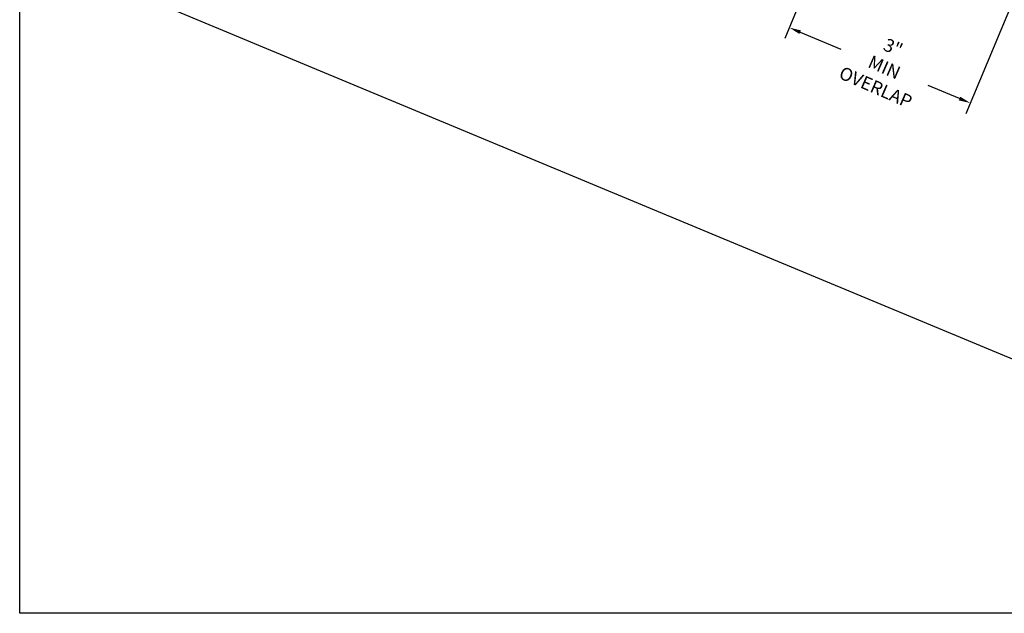
# Model space of a CAD drawing. Units: inches. Extents: x -124 to 246, y -478 to -60.
# Drawn here: x 201 to 216, y -184 to -175 of the extents above; entities that cross this region are included whole.
import ezdxf

# ---------------------------------------------------------------- set-up
doc = ezdxf.new("R2010")
doc.units = ezdxf.units.IN
doc.header["$MEASUREMENT"] = 0
doc.layers.get('0').update_dxf_attribs({"color": 9})
doc.layers.add('DIMENSION', color=4, linetype='Continuous')
doc.layers.add('GENERAL CONSTRUCTION LIGHT', color=251, linetype='Continuous')
doc.styles.add('SLDTEXTSTYLE0', font='TXT', dxfattribs={"width": 0.75})
doc.styles.get("Standard").update_dxf_attribs({"font": 'arial.ttf'})
doc.dimstyles.get("Standard").update_dxf_attribs({"dimtxt": 0.18, "dimasz": 0.18, "dimexe": 0.18, "dimexo": 0.0625, "dimgap": 0.09, "dimtad": 0, "dimtih": 1, "dimtoh": 1, "dimdec": 4, "dimzin": 0, "dimdsep": 46, "dimtxsty": 'Standard', "dimcen": 0.09, "dimadec": 0, "dimazin": 0, "dimtfac": 1, "dimtdec": 4, "dimtofl": 0, "dimtmove": 0, "dimatfit": 3, "dimfxl": 1, "dimtolj": 1, "dimtzin": 0, "dimarcsym": 0})

# ---------------------------------------------------------------- blocks, each defined once
blk = doc.blocks.new('*D649')
at = {"layer": 'Defpoints', "color": 0, "transparency": 16777216}
for p in [(213.556, -172.701), (216.325, -173.855), (215.268, -176.393)]:
    blk.add_point(p, dxfattribs=at)
at = {"layer": 'DIMENSION', "color": 0, "lineweight": -2, "transparency": 16777216}
for p, q in [((213.532, -172.758), (212.429, -175.405)), ((216.301, -173.912), (215.199, -176.559)), ((212.665, -175.308), (213.284, -175.566)), ((215.102, -176.324), (214.622, -176.124))]:
    blk.add_line(p, q, dxfattribs=at)
at = {"layer": 'DIMENSION', "color": 0, "transparency": 16777216}
for points in [[(212.676, -175.281), (212.653, -175.336), (212.499, -175.239)], [(215.113, -176.296), (215.09, -176.352), (215.268, -176.393)]]:
    blk.add_solid(points, dxfattribs=at)
at = {"layer": 'DIMENSION', "color": 0, "transparency": 16777216, "insert": (213.953, -175.845), "char_height": 0.2, "width": 0.77395, "attachment_point": 5, "rotation": 336.4437, "style": 'SLDTEXTSTYLE0'}
blk.add_mtext('\\A1;3" MIN\\POVERLAP', dxfattribs=at)

msp = doc.modelspace()

# ---------------------------------------------------------------- linework, layer by layer
at = {"color": 3}
msp.add_lwpolyline([(225.72363, -184.2051), (200.72363, -184.2051), (200.72363, -159.2051), (225.72363, -159.2051), (225.72363, -184.2051)], dxfattribs=at)
at = {"layer": 'GENERAL CONSTRUCTION LIGHT'}
msp.add_lwpolyline([(200.72363, -173.98231), (221.47363, -182.62814)], dxfattribs=at)

# ---------------------------------------------------------------- dimensions: what is measured, and where the dimension line sits
at = {"layer": 'DIMENSION'}
dim = msp.add_linear_dim(base=(215.26776, -176.39311), p1=(213.55622, -172.70081), p2=(216.32545, -173.85465), angle=157.380135, text='3" MIN\\POVERLAP', dimstyle='Standard', override={"dimtxt": 0.2, "dimgap": 0.2, "dimtxsty": 'SLDTEXTSTYLE0'}, dxfattribs=at)
dim.commit()
dim.dimension.update_dxf_attribs({"geometry": '*D649', "text_midpoint": (213.95286, -175.84524), "dimtype": 160, "text_rotation": 336.443676})

doc.saveas('drawing.dxf')
